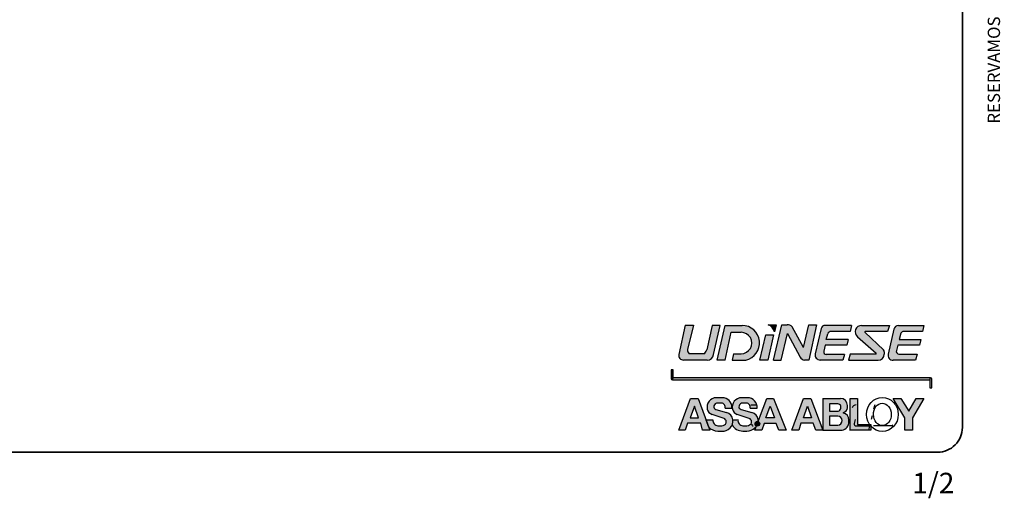
# Model space of a CAD drawing. Units: millimetres. Extents: x 10 to 205, y 4 to 287.
# Drawn here: x 85 to 205, y 4 to 63 of the extents above; entities that cross this region are included whole.
import ezdxf

# ---------------------------------------------------------------- set-up
doc = ezdxf.new("R2010")
doc.units = ezdxf.units.MM
doc.layers.add('DESENHO', color=179, linetype='Continuous', lineweight=25)
doc.layers.add('LAYOUT_', color=7, linetype='Continuous', lineweight=35)
doc.layers.add('LOGOTIPO', color=7, linetype='Continuous')
doc.styles.add('SLDTEXTSTYLE0', font='TXT', dxfattribs={"width": 0.7})

msp = doc.modelspace()

# ---------------------------------------------------------------- hatches: boundary and pattern name
at = {"layer": 'DESENHO'}
h = msp.add_hatch(color=256, dxfattribs=at)
edge = h.paths.add_edge_path(flags=0)
edge.add_line((166.2719923067999, 25.44851014947391), (165.5000224177528, 21.90571976581012))
edge.add_arc((166.0601728990536, 21.78366362980676), 0.5732942194352403, 167.7074622073168, 271.0168977182062)
edge.add_arc((167.3341206368298, -49.98772803277897), 71.20940288803499, 88.71480226891128, 91.01689771820742, ccw=False)
edge.add_arc((168.9491065948281, 21.99836217798978), 0.7948009022819319, 268.7148022688893, 351.0868508344587)
edge.add_line((169.7343097471174, 21.87521801895997), (170.5097132035869, 25.4337660245445))
edge.add_line((170.5097132035869, 25.4337660245445), (169.5598886115773, 25.4337660245445))
edge.add_line((169.5598886115773, 25.4337660245445), (168.8891472226404, 22.46634729608809))
edge.add_arc((168.1595963667793, 22.63125154423817), 0.7479557890313745, 298.97061906241424, 347.2631688923629, ccw=False)
edge.add_line((168.5218770231192, 21.97688880967318), (166.7649822455362, 21.97688880967318))
edge.add_arc((167.0350299815144, 22.37214836213296), 0.4787023015586591, 166.653692219262, 235.6584771867602, ccw=False)
edge.add_line((166.5692561732932, 22.48265018606598), (167.2728872699789, 25.44851014947391))
edge.add_line((167.2728872699789, 25.44851014947391), (166.2719923067999, 25.44851014947391))
h = msp.add_hatch(color=256, dxfattribs=at)
edge = h.paths.add_edge_path(flags=0)
edge.add_arc((173.0684250131818, 23.29000118422208), 1.305025806819293, -90.0000000000395, 89.9999999999992, ccw=False)
edge.add_line((173.0684250131809, 21.98497537740273), (172.1642530947954, 21.98497537740273))
edge.add_line((172.1642530947954, 21.98497537740273), (171.9777407844268, 21.203761218053))
edge.add_line((171.9777407844268, 21.203761218053), (173.6389758047752, 21.203761218053))
edge.add_arc((173.1653614073343, 23.29230760379885), 2.141573394230017, 282.7767362723676, 449.4062933728175)
edge.add_line((173.1875522837649, 25.43376602456703), (171.1202979706501, 25.43376602456703))
edge.add_line((171.1202979706501, 25.43376602456703), (170.1742234505242, 21.203761218053))
edge.add_line((170.1742234505242, 21.203761218053), (171.1202979706235, 21.203761218053))
edge.add_line((171.1202979706235, 21.203761218053), (171.8787817751477, 24.59502699104132))
edge.add_line((171.8787817751477, 24.59502699104132), (173.0684250131818, 24.59502699104132))
h = msp.add_hatch(color=256, dxfattribs=at)
edge = h.paths.add_edge_path(flags=0)
edge.add_line((177.3246711396164, 25.518184935714), (176.3771777340342, 25.518184935714))
edge.add_arc((175.8892416399825, 24.34349082683195), 1.272001525675369, 14.574847779197285, 67.44332602392842, ccw=False)
edge.add_line((177.1203098168437, 24.66358304048266), (177.3246711396164, 25.518184935714))
h = msp.add_hatch(color=256, dxfattribs=at)
edge = h.paths.add_edge_path(flags=0)
edge.add_arc((180.8759081558602, 21.89820197604752), 0.6982300656115565, 207.1936721057637, 264.0280674355271)
edge.add_line((180.8032634164771, 21.203761218053), (181.3019931561835, 21.203761218053))
edge.add_line((181.3019931561835, 21.203761218053), (182.2372939680137, 25.518184935714))
edge.add_line((182.2372939680137, 25.518184935714), (181.3019931561835, 25.518184935714))
edge.add_line((181.3019931561835, 25.518184935714), (180.657115207227, 22.73933901021108))
edge.add_line((180.657115207227, 22.73933901021108), (179.294068543233, 25.25101464946621))
edge.add_arc((178.7284336358539, 24.77612243620252), 0.7385563368248844, 40.01593694048333, 94.19377315961732)
edge.add_line((178.6744231514979, 25.51270123731197), (178.0173583130216, 25.51270123731197))
edge.add_line((178.0173583130216, 25.51270123731197), (176.9967893531393, 21.203761218053))
edge.add_line((176.9967893531393, 21.203761218053), (177.9338807914242, 21.203761218053))
edge.add_line((177.9338807914242, 21.203761218053), (178.7009632101522, 24.44245675167776))
edge.add_line((178.7009632101522, 24.44245675167776), (180.2548556581654, 21.57911104914611))
h = msp.add_hatch(color=256, dxfattribs=at)
edge = h.paths.add_edge_path(flags=0)
edge.add_line((183.4266616539111, 23.70430219666387), (183.6241906570653, 24.41143193046147))
edge.add_arc((184.0169274114629, 24.30172518799233), 0.4077716611022109, 89.9999999999992, 164.3928719363685, ccw=False)
edge.add_line((184.0169274114629, 24.70949684909462), (186.3342281596952, 24.70949684909462))
edge.add_line((186.3342281596952, 24.70949684909462), (186.4917199656176, 25.43540528437848))
edge.add_line((186.4917199656176, 25.43540528437848), (183.3012600750537, 25.43540528437848))
edge.add_arc((183.3012600750537, 24.93613796349758), 0.4992673208808899, 90, 166.8022057871365)
edge.add_line((182.8151795557971, 25.05012737747458), (182.0956109109968, 21.98169945682858))
edge.add_arc((182.7124622416863, 21.83704333729574), 0.6335857930000013, 166.8022057871468, 268.2259906923874)
edge.add_line((182.6928481003933, 21.203761218053), (185.4316939995382, 21.203761218053))
edge.add_line((185.4316939995382, 21.203761218053), (185.638121829344, 21.90571976581002))
edge.add_line((185.638121829344, 21.90571976581002), (183.4354848477196, 21.90571976581001))
edge.add_arc((183.4354848477196, 22.21736647237115), 0.3116467065608197, 167.7589222497441, 270, ccw=False)
edge.add_line((183.1309236984575, 22.28344351884114), (183.2961914296325, 23.04519261072179))
edge.add_line((183.2961914296325, 23.04519261072179), (185.9217621187757, 23.04519261072179))
edge.add_line((185.9217621187757, 23.04519261072179), (186.1058772157058, 23.70430219666385))
edge.add_line((186.1058772157058, 23.70430219666385), (183.4266616539111, 23.70430219666387))
h = msp.add_hatch(color=256, dxfattribs=at)
edge = h.paths.add_edge_path(flags=0)
edge.add_line((187.2093446852849, 24.06125580098827), (189.4842027716069, 22.0441418610999))
edge.add_arc((189.4375679349354, 21.99154808679315), 0.07029162885581942, -48.43663419314771, 48.436634193117186, ccw=False)
edge.add_line((189.4842027716068, 21.93895431248637), (186.3465279144055, 21.93895431248639))
edge.add_line((186.3465279144055, 21.93895431248639), (186.1265911727657, 21.18968129243881))
edge.add_line((186.1265911727657, 21.18968129243881), (189.7321172038589, 21.18968129243881))
edge.add_arc((189.7321172038589, 21.94981641678084), 0.7601351243420318, 270.0000000000008, 360.0000000000008)
edge.add_line((190.4922523282009, 21.94981641678084), (190.4922523282009, 22.20359557290174))
edge.add_arc((190.1252663489972, 22.20359557290163), 0.3669859792037138, 1.719471817892185e-11, 46.81757321183044)
edge.add_line((190.3764034756064, 22.47119387740034), (188.1441150444547, 24.5661641852781))
edge.add_arc((188.2008390356793, 24.62660623970902), 0.08289060938547352, 89.9999999999992, 226.8175732118992, ccw=False)
edge.add_line((188.2008390356793, 24.70949684909462), (190.8702324204281, 24.70949684909462))
edge.add_line((190.8702324204281, 24.70949684909462), (191.1038043415934, 25.4354052843785))
edge.add_line((191.1038043415934, 25.4354052843785), (187.7308324704119, 25.43540528437848))
edge.add_arc((187.7308324704119, 24.64937860429394), 0.7860266800845418, 90, 228.4366341933597)
h = msp.add_hatch(color=256, dxfattribs=at)
edge = h.paths.add_edge_path(flags=0)
edge.add_arc((192.839518723436, 24.34858890435786), 0.3609079447365545, 89.9999999999992, 156.2536916164958, ccw=False)
edge.add_line((192.839518723436, 24.70949684909462), (195.1523311190311, 24.70949684909462))
edge.add_line((195.1523311190311, 24.70949684909462), (195.3030264332086, 25.43540528437848))
edge.add_line((195.3030264332086, 25.43540528437848), (192.2295261232359, 25.43540528437848))
edge.add_arc((192.2295261232359, 24.82508645337433), 0.6103188310040094, 90, 167.3223162817401)
edge.add_line((191.6340868052671, 24.95903082277739), (190.9577523618725, 21.95243844798133))
edge.add_arc((191.567987558539, 21.8151657383393), 0.6254844459003837, 167.3223162817523, 270.0000000000008)
edge.add_line((191.567987558539, 21.18968129243881), (194.2887052632134, 21.18968129243881))
edge.add_line((194.2887052632134, 21.18968129243881), (194.4950073133192, 21.94981641678084))
edge.add_line((194.4950073133192, 21.94981641678084), (192.2762991588254, 21.94981641678084))
edge.add_arc((192.2762991588254, 22.28185506002577), 0.3320386432447198, 164.7055715029309, 270, ccw=False)
edge.add_line((191.956020303905, 22.36943996568051), (192.1411313584383, 23.04635062894843))
edge.add_line((192.1411313584383, 23.04635062894843), (194.7676184268392, 23.04635062894844))
edge.add_line((194.7676184268392, 23.04635062894844), (194.9478615181733, 23.70546021487674))
edge.add_line((194.9478615181733, 23.70546021487674), (192.2935498174425, 23.70546021487673))
edge.add_line((192.2935498174425, 23.70546021487673), (192.5091661740845, 24.49392209984613))
for points in [[(175.338497399967, 21.203761218053), (176.3171615034782, 21.203761218053), (176.9967893531393, 24.2951784177593), (176.0724954776008, 24.29517841775929)], [(164.8039086893425, 19.04847281607901), (164.719102013144, 18.79453981528954), (196.0139073296947, 18.79453981528955), (196.0989951983563, 19.0498644098488), (164.8039086893425, 19.04986440984879)], [(194.3764965259245, 16.54197763011278), (193.4559785567753, 14.98661122411193), (192.5091895126645, 16.54197763011278), (191.567987558539, 16.54197763011278), (192.9887530626573, 14.19876986350521), (192.9887530626573, 12.67157072663149), (193.9162375413499, 12.67157072663149), (193.9162375413499, 14.19876986350521), (195.3030264332086, 16.54197763011278)]]:
    msp.add_hatch(color=256, dxfattribs=at).paths.add_polyline_path(points, flags=0)
h = msp.add_hatch(color=256, dxfattribs=at)
edge = h.paths.add_edge_path(flags=0)
edge.add_line((164.550959706165, 20.03435531297892), (164.550959706165, 18.96422373319872))
edge.add_arc((164.720650691196, 18.96422373319872), 0.1696909850309156, 180, 269.4770850789442)
edge.add_line((164.719102013144, 18.79453981528954), (164.8039086893425, 19.04847281607901))
edge.add_line((164.8039086893425, 19.04847281607901), (164.8039086893425, 19.04986440984879))
edge.add_line((164.8039086893425, 19.04986440984879), (164.8039086893425, 20.03435531297892))
edge.add_line((164.8039086893425, 20.03435531297892), (164.550959706165, 20.03435531297892))
h = msp.add_hatch(color=256, dxfattribs=at)
h.paths.add_polyline_path([(168.3759472712172, 12.67157072663149), (169.2580455481414, 12.67157072663149), (169.1131389287622, 13.06921030479413), (168.7912815855195, 13.95242198100098), (167.8471383640536, 16.54325402108591), (166.928495457201, 16.54325402108591), (165.5000224177528, 12.6715707266315), (166.2719923067999, 12.67157072663149), (166.5692561732932, 13.53920837606525), (168.1595963667793, 13.53920837606525)], flags=0)
h.paths.add_polyline_path([(166.8617984659311, 14.17456005438977), (167.3865801534822, 15.60234446556585), (167.8782675003774, 14.17456005438976)], flags=0)
h = msp.add_hatch(color=256, dxfattribs=at)
edge = h.paths.add_edge_path(flags=0)
edge.add_arc((170.2860126755583, 13.86282050446096), 0.6484024177036284, 172.0569889840598, 266.08536979765347, ccw=False)
edge.add_line((169.6438310262676, 13.95242198100099), (168.7912815855195, 13.95242198100098))
edge.add_line((168.7912815855195, 13.95242198100098), (169.1131389287622, 13.06921030479413))
edge.add_arc((170.2484260874178, 14.10498301049844), 1.536783013470256, 222.3755813376623, 269.088145475632)
edge.add_line((170.2239694275854, 12.56839461334035), (170.7295367494304, 12.56839461334035))
edge.add_arc((170.8281502148932, 13.82937594366684), 1.264831423946627, 265.5283564423802, 335.2155205564163)
edge.add_arc((170.8281502148932, 13.82937594366684), 1.264831423946627, 335.2155205564163, 365.5801129463613)
edge.add_arc((171.0262590996119, 13.81144086924734), 1.070049117599742, 7.567763998835667, 7.570845461985082)
edge.add_arc((171.0262590996119, 13.81144086924734), 1.070049117599742, 7.570845461985082, 74.79511182071398)
edge.add_line((171.3069024952097, 14.84403197834294), (170.0123664844515, 15.19586822657537))
edge.add_arc((170.1052444267579, 15.53760061351638), 0.3541289827893871, 164.0198653914682, 254.7951118207375, ccw=False)
edge.add_arc((170.2239694275854, 15.50360131146077), 0.4776262635763435, 89.9999999999992, 164.0198653914795, ccw=False)
edge.add_line((170.2239694275854, 15.98122757503728), (170.7001842115444, 15.98122757503728))
edge.add_arc((170.6103367595775, 15.47344121289473), 0.5156738835765453, -11.131721441072784, 79.96596846399268, ccw=False)
edge.add_line((171.1163087160595, 15.37388251936788), (171.9605921778511, 15.37388251936788))
edge.add_line((171.9605921778511, 15.37388251936788), (171.9605921778511, 15.46297482154312))
edge.add_arc((170.7987083024878, 15.46297482154312), 1.161883875363257, 0, 90)
edge.add_line((170.7987083024878, 16.62485869690632), (170.0665533085069, 16.62485869690632))
edge.add_arc((170.0665533085069, 15.48840188984601), 1.1364568070604, 90, 192.7888499479132)
edge.add_arc((169.8125457957858, 15.43074477921335), 0.8759876938716616, 192.7888499479107, 251.8134818904938)
edge.add_line((169.5391400693351, 14.59851659622613), (170.887780553144, 14.15545778286963))
edge.add_arc((170.6621223532468, 13.46856977904198), 0.7230053616559301, 32.62163917601089, 71.8134818905034, ccw=False)
edge.add_line((171.2710727925209, 13.85833395837498), (171.2710727925209, 13.57806235249625))
edge.add_arc((170.7295367494304, 13.80190659747037), 0.5859757093721164, 270, 337.5422163569285, ccw=False)
edge.add_line((170.7295367494304, 13.21593088809824), (170.2417462150496, 13.21593088809824))
h = msp.add_hatch(color=256, dxfattribs=at)
edge = h.paths.add_edge_path(flags=0)
edge.add_line((172.6993864887963, 13.95242198100099), (172.0869802883343, 13.95242198100099))
edge.add_arc((171.0262590996119, 13.81144086924734), 1.070049117599742, 7.567763998834778, 7.570845461984277, ccw=False)
edge.add_arc((170.8281502148932, 13.82937594366684), 1.264831423946627, -24.784479443585383, 5.580112946359691, ccw=False)
edge.add_arc((173.2849281136133, 14.10516812810003), 1.536783013470412, 211.633478359136, 269.7985515603569)
edge.add_line((173.2795248901136, 12.56839461334035), (173.7850922119586, 12.56839461334035))
edge.add_arc((173.8118403886451, 13.89986417256305), 1.331738207040926, 268.8491276386978, 326.2440801459377)
edge.add_line((174.9190637889402, 13.15987566323901), (174.937069566228, 13.20737624124536))
edge.add_arc((175.0510540330679, 13.46432435159125), 0.2810956956111486, 73.02826643066578, 246.07750030994362, ccw=False)
edge.add_arc((173.8118403886451, 13.89986417256305), 1.331738207040926, 352.8097526413648, 362.2593417500278)
edge.add_arc((174.0818145621406, 13.81144086924734), 1.070049117599464, 7.567763998838038, 74.79511182073759)
edge.add_line((174.3624579577379, 14.84403197834295), (173.0679219469798, 15.19586822657538))
edge.add_arc((173.1607998892866, 15.53760061351638), 0.3541289827896589, 164.0198653914883, 254.79511182067512, ccw=False)
edge.add_arc((173.2795248901136, 15.50360131146077), 0.4776262635763435, 89.9999999999992, 164.0198653914803, ccw=False)
edge.add_line((173.2795248901136, 15.98122757503728), (173.755739674073, 15.98122757503728))
edge.add_arc((173.6658922221057, 15.47344121289473), 0.515673883576584, -11.131721441072784, 79.96596846394613, ccw=False)
edge.add_line((174.1718641785877, 15.37388251936788), (175.0161476403793, 15.37388251936788))
edge.add_arc((173.8542637650165, 15.4598023237572), 1.165056373148939, 355.770749361558, 450.0000000000008)
edge.add_line((173.8542637650165, 16.62485869690632), (173.1221087710351, 16.62485869690632))
edge.add_arc((173.1221087710351, 15.48840188984601), 1.136456807060184, 90, 192.7888499479176)
edge.add_arc((172.868101258314, 15.43074477921335), 0.875987693871445, 192.7888499479167, 251.8134818904957)
edge.add_line((172.5946955318634, 14.59851659622612), (173.9433360156726, 14.15545778286963))
edge.add_arc((173.717677815775, 13.46856977904198), 0.7230053616561865, 32.62163917599139, 71.8134818904714, ccw=False)
edge.add_line((174.3266282550495, 13.85833395837498), (174.3266282550495, 13.57806235249625))
edge.add_arc((173.7850922119586, 13.80190659747037), 0.5859757093723216, 270, 337.5422163569455, ccw=False)
edge.add_line((173.7850922119586, 13.21593088809824), (173.2973016775779, 13.21593088809824))
edge.add_arc((173.3415681380866, 13.86282050446096), 0.6484024177034085, 172.0569889840546, 266.08536979765597, ccw=False)
h = msp.add_hatch(color=256, dxfattribs=at)
edge = h.paths.add_edge_path(flags=0)
edge.add_arc((175.0510540330679, 13.46432435159125), 0.2810956956111486, -111.75781338780081, 72.4026323804602, ccw=False)
edge.add_arc((173.8118403886451, 13.89986417256305), 1.331738207040926, 326.2440801459369, 328.46070040150084, ccw=False)
edge.add_line((174.9190637889402, 13.15987566323901), (174.7339647794939, 12.67157072663149))
edge.add_line((174.7339647794939, 12.67157072663149), (175.5747747301113, 12.67157072663149))
edge.add_line((175.5747747301113, 12.67157072663149), (175.8892416399825, 13.50115779438166))
edge.add_line((175.8892416399825, 13.50115779438166), (177.3246711396164, 13.50115779438165))
edge.add_line((177.3246711396164, 13.50115779438165), (177.6563254214079, 12.67157072663149))
edge.add_line((177.6563254214079, 12.67157072663149), (178.5446200658663, 12.67157072663149))
edge.add_line((178.5446200658663, 12.67157072663149), (176.9967893531393, 16.54325402108591))
edge.add_line((176.9967893531393, 16.54325402108591), (176.2015820181642, 16.54325402108591))
edge.add_line((176.2015820181642, 16.54325402108591), (175.1360365976953, 13.73226605010133))
h.paths.add_polyline_path([(176.6262406580834, 15.60234446556585), (177.1203098168437, 14.17456005438977), (176.0724954776008, 14.17456005438977)], flags=0)
h = msp.add_hatch(color=256, dxfattribs=at)
h.paths.add_polyline_path([(179.2288116172136, 12.67157072663148), (180.0740441388316, 12.6715707266315), (180.3471078647086, 13.52713872254815), (181.8563708855514, 13.52713872254817), (182.1781729678423, 12.67157072663149), (183.0170826779596, 12.67157072663149), (181.560838694931, 16.54325402108591), (180.657115207227, 16.54325402108591)], flags=0)
h.paths.add_polyline_path([(181.1409884525537, 15.60234446556585), (181.6248616978804, 14.17456005438976), (180.657115207227, 14.17456005438978)], flags=0)
h = msp.add_hatch(color=256, dxfattribs=at)
edge = h.paths.add_edge_path(flags=0)
edge.add_line((183.0170826779596, 12.67157072663149), (185.1904232790736, 12.67157072663149))
edge.add_arc((185.1904232790736, 13.68569072376413), 1.014119997132617, 270.0000000000008, 351.005223561596)
edge.add_line((186.1920722352926, 13.52713872254817), (186.1920722352926, 13.95242198100099))
edge.add_arc((185.3654793970749, 13.95242198100099), 0.8265928382174673, 0, 79.93505949432449)
edge.add_line((185.509938292892, 14.76629380605176), (185.509938292892, 14.80997344700074))
edge.add_arc((185.322142833055, 15.48312155189845), 0.6988529930269587, 285.5880866537502, 352.3471735812969)
edge.add_line((186.0147712677374, 15.39005513834312), (186.0147712677374, 15.67677860801697))
edge.add_arc((185.1495722456416, 15.67677860801697), 0.8651990220958083, 0, 90)
edge.add_line((185.1495722456416, 16.54197763011278), (183.0170826779596, 16.54197763011278))
edge.add_line((183.0170826779596, 16.54197763011278), (183.0170826779596, 12.67157072663149))
edge = h.paths.add_edge_path(flags=0)
edge.add_arc((184.8191175237228, 13.85092762921502), 0.5517768147976221, -90.0000000000008, 89.9999999999992, ccw=False)
edge.add_line((184.8191175237228, 13.29915081441745), (183.8190205885919, 13.29915081441745))
edge.add_line((183.8190205885919, 13.29915081441745), (183.8190205885919, 14.4027044440127))
edge.add_line((183.8190205885919, 14.4027044440127), (184.8191175237228, 14.4027044440127))
edge = h.paths.add_edge_path(flags=0)
edge.add_arc((184.7647119134894, 15.44498484228218), 0.458373618170271, -90.0000000000008, 96.31672358391631, ccw=False)
edge.add_line((184.7647119134894, 14.98661122411193), (183.8190205885919, 14.98661122411193))
edge.add_line((183.8190205885919, 14.98661122411193), (183.8190205885919, 15.90057562090263))
edge.add_line((183.8190205885919, 15.90057562090263), (184.7142796195645, 15.90057562090263))
h = msp.add_hatch(color=256, dxfattribs=at)
edge = h.paths.add_edge_path(flags=0)
edge.add_ellipse((190.2582777580589, 14.59497658415897), major_axis=(0, -2.074329288377141), ratio=0.9311589483714064, start_angle=305.7610171183513, end_angle=313.2535286632162, ccw=False)
edge.add_line((188.6909150602588, 13.38272670707518), (187.209344685285, 13.38272670707518))
edge.add_line((187.209344685285, 13.38272670707518), (187.209344685285, 16.54197763011278))
edge.add_line((187.209344685285, 16.54197763011278), (186.3465279144054, 16.54197763011278))
edge.add_line((186.3465279144054, 16.54197763011278), (186.3465279144054, 12.67157072663149))
edge.add_line((186.3465279144054, 12.67157072663149), (188.8514886853861, 12.67157072663149))
edge.add_line((188.8514886853861, 12.67157072663149), (188.8514886853861, 13.17358839179531))
h = msp.add_hatch(color=256, dxfattribs=at)
edge = h.paths.add_edge_path(flags=0)
edge.add_arc((173.8118403886451, 13.89986417256305), 1.331738207040926, 352.2360525444682, 352.8097526413648)
edge.add_arc((175.0510540330679, 13.46432435159125), 0.2810956956111486, 73.02826643066663, 246.0775003099443)
edge.add_line((174.937069566228, 13.20737624124536), (175.1313706066747, 13.71995681918568))
h = msp.add_hatch(color=256, dxfattribs=at)
edge = h.paths.add_edge_path(flags=0)
edge.add_line((175.1313706066747, 13.71995681918568), (174.937069566228, 13.20737624124536))
edge.add_arc((175.0510540330679, 13.46432435159125), 0.2810956956111486, 246.0775003099443, 248.2421866122009)
edge.add_arc((173.8118403886451, 13.89986417256305), 1.331738207040926, 328.4607004015017, 352.2360525444682)
h = msp.add_hatch(color=256, dxfattribs=at)
edge = h.paths.add_edge_path(flags=0)
edge.add_arc((173.8118403886451, 13.89986417256305), 1.331738207040926, 328.46070040150084, 352.2360525444674, ccw=False)
edge.add_arc((175.0510540330679, 13.46432435159125), 0.2810956956111486, 248.2421866122009, 432.4026323804619)
edge.add_line((175.1360365976953, 13.73226605010133), (175.1313706066747, 13.71995681918568))
h = msp.add_hatch(color=256, dxfattribs=at)
edge = h.paths.add_edge_path(flags=0)
edge.add_line((188.8514886853861, 13.38272670707518), (188.6909150602588, 13.38272670707518))
edge.add_ellipse((190.2582777580589, 14.59497658415897), major_axis=(0, -2.074329288377141), ratio=0.9311589483714064, start_angle=305.7610171183521, end_angle=313.253528663217)
edge.add_line((188.8514886853861, 13.17358839179531), (188.8514886853861, 13.38272670707518))

# ---------------------------------------------------------------- linework, layer by layer
at = {"layer": 'DESENHO', "color": 7}
for p, q in [((166.2719923067999, 25.44851014947391), (165.5000224177528, 21.90571976581012)), ((166.2719923067999, 25.44851014947391), (167.2728872699789, 25.44851014947391)), ((167.2728872699789, 25.44851014947391), (166.5692561732932, 22.48265018606598)), ((169.5598886115773, 25.4337660245445), (168.8891472226404, 22.46634729608809)), ((170.5097132035869, 25.4337660245445), (169.5598886115773, 25.4337660245445)), ((169.7343097471174, 21.87521801895997), (170.5097132035869, 25.4337660245445)), ((170.1742234505242, 21.203761218053), (171.1202979706501, 25.43376602456703)), ((171.1202979706501, 25.43376602456703), (173.1875522837649, 25.43376602456703)), ((176.3771777340342, 25.518184935714), (177.3246711396164, 25.518184935714)), ((176.9967893531393, 21.203761218053), (178.0173583130216, 25.51270123731197)), ((177.3246711396164, 25.518184935714), (177.1203098168437, 24.66358304048266)), ((178.0173583130216, 25.51270123731197), (178.6744231514979, 25.51270123731197)), ((180.657115207227, 22.73933901021107), (179.294068543233, 25.25101464946621)), ((180.657115207227, 22.73933901021107), (181.3019931561835, 25.518184935714)), ((182.2372939680137, 25.518184935714), (181.3019931561835, 21.203761218053)), ((181.3019931561835, 25.518184935714), (182.2372939680137, 25.518184935714)), ((186.4917199656176, 25.43540528437848), (183.3012600750537, 25.43540528437848)), ((186.4917199656176, 25.43540528437848), (186.3342281596952, 24.70949684909462)), ((187.7308324704119, 25.43540528437848), (191.1038043415934, 25.43540528437848)), ((191.1038043415934, 25.43540528437848), (190.8702324204281, 24.70949684909462)), ((192.2295261232359, 25.43540528437848), (195.3030264332085, 25.43540528437848)), ((195.3030264332085, 25.43540528437848), (195.1523311190311, 24.70949684909462)), ((171.1202979706235, 21.203761218053), (171.8787817751477, 24.59502699104132)), ((171.8787817751477, 24.59502699104132), (173.0684250131818, 24.59502699104132)), ((175.338497399967, 21.203761218053), (176.0724954776008, 24.29517841775929)), ((176.0724954776008, 24.29517841775929), (176.9967893531393, 24.29517841775929)), ((176.9967893531393, 24.29517841775929), (176.3171615034782, 21.203761218053)), ((177.9338807914242, 21.203761218053), (178.7009632101522, 24.44245675167777)), ((178.7009632101522, 24.44245675167777), (180.2548556581654, 21.57911104914611)), ((182.8151795557971, 25.05012737747458), (182.0956109109968, 21.98169945682859)), ((183.4266616539111, 23.70430219666386), (183.6241906570653, 24.41143193046146)), ((186.3342281596952, 24.70949684909462), (184.0169274114629, 24.70949684909462)), ((187.209344685285, 24.06125580098827), (189.4842027716068, 22.04414186109992)), ((188.1441150444547, 24.56616418527812), (190.3764034756064, 22.47119387740037)), ((190.8702324204281, 24.70949684909462), (188.2008390356793, 24.70949684909462)), ((191.6340868052671, 24.95903082277739), (190.9577523618724, 21.95243844798133)), ((192.5091661740846, 24.49392209984613), (192.2935498174425, 23.70546021487673)), ((195.1523311190311, 24.70949684909462), (192.839518723436, 24.70949684909462)), ((183.2961914296325, 23.04519261072179), (183.1309236984575, 22.28344351884114)), ((185.9217621187757, 23.04519261072179), (183.2961914296325, 23.04519261072179)), ((186.1058772157058, 23.70430219666386), (183.4266616539111, 23.70430219666386)), ((186.1058772157058, 23.70430219666386), (185.9217621187757, 23.04519261072179)), ((192.1411313584383, 23.04635062894844), (191.956020303905, 22.36943996568052)), ((194.7676184268392, 23.04635062894844), (192.1411313584383, 23.04635062894844)), ((192.2935498174425, 23.70546021487673), (194.9478615181733, 23.70546021487673)), ((194.9478615181733, 23.70546021487673), (194.7676184268392, 23.04635062894844)), ((168.5218770231192, 21.97688880967318), (166.7649822455362, 21.97688880967318)), ((172.1642530947954, 21.98497537740273), (171.9777407844268, 21.203761218053)), ((172.1642530947954, 21.98497537740273), (173.0684250131809, 21.98497537740273)), ((185.6381218293439, 21.90571976581001), (183.4354848477196, 21.90571976581001)), ((185.6381218293439, 21.90571976581001), (185.4316939995382, 21.203761218053)), ((186.3465279144054, 21.93895431248637), (186.1265911727657, 21.18968129243881)), ((189.4842027716068, 21.93895431248637), (186.3465279144054, 21.93895431248637)), ((190.4922523282009, 22.20359557290174), (190.4922523282009, 21.94981641678084)), ((192.2762991588254, 21.94981641678084), (194.4950073133192, 21.94981641678084)), ((194.4950073133192, 21.94981641678084), (194.2887052632134, 21.18968129243881)), ((171.1202979706235, 21.203761218053), (170.1742234505242, 21.203761218053)), ((171.9777407844268, 21.203761218053), (173.6389758047752, 21.203761218053)), ((176.3171615034782, 21.203761218053), (175.338497399967, 21.203761218053)), ((176.9967893531393, 21.203761218053), (177.9338807914242, 21.203761218053)), ((181.3019931561835, 21.203761218053), (180.8032634164771, 21.203761218053)), ((185.4316939995382, 21.203761218053), (182.6928481003933, 21.203761218053)), ((186.1265911727657, 21.18968129243881), (189.7321172038589, 21.18968129243881)), ((194.2887052632134, 21.18968129243881), (191.567987558539, 21.18968129243881)), ((164.8039086893425, 20.03435531297892), (164.550959706165, 20.03435531297892)), ((164.550959706165, 20.03435531297892), (164.550959706165, 18.96422373319872)), ((164.8039086893425, 19.04847281607901), (164.8039086893425, 20.03435531297892)), ((164.719102013144, 18.79453981528955), (164.8039086893425, 19.04847281607901)), ((164.719102013144, 18.79453981528955), (196.0139073296947, 18.79453981528955)), ((196.0989951983562, 19.04986440984879), (164.8039086893425, 19.04986440984879)), ((196.0139073296947, 18.79453981528955), (196.0989951983562, 19.04986440984879)), ((196.0139073296947, 18.79453981528955), (196.0139073296947, 17.82574116251711)), ((196.2576132950092, 17.82574116251711), (196.2576132950092, 18.89300521751624)), ((196.0139073296947, 17.82574116251711), (196.2576132950092, 17.82574116251711)), ((165.5000224177528, 12.67157072663149), (166.928495457201, 16.54325402108591)), ((167.3865801534822, 15.60234446556585), (166.8617984659311, 14.17456005438977)), ((166.928495457201, 16.54325402108591), (167.8471383640536, 16.54325402108591)), ((167.8782675003774, 14.17456005438977), (167.3865801534822, 15.60234446556585)), ((167.8471383640536, 16.54325402108591), (169.2580455481414, 12.67157072663149)), ((170.7987083024878, 16.62485869690632), (170.0665533085069, 16.62485869690632)), ((170.7001842115444, 15.98122757503728), (170.2239694275854, 15.98122757503728)), ((173.8542637650165, 16.62485869690632), (173.1221087710351, 16.62485869690632)), ((173.755739674073, 15.98122757503728), (173.2795248901136, 15.98122757503728)), ((174.7339647794939, 12.67157072663149), (176.2015820181642, 16.54325402108591)), ((176.0724954776008, 14.17456005438977), (176.6262406580834, 15.60234446556585)), ((176.2015820181642, 16.54325402108591), (176.9967893531393, 16.54325402108591)), ((176.6262406580834, 15.60234446556585), (177.1203098168437, 14.17456005438977)), ((176.9967893531393, 16.54325402108591), (178.5446200658663, 12.67157072663149)), ((179.2288116172136, 12.67157072663149), (180.657115207227, 16.54325402108591)), ((180.657115207227, 16.54325402108591), (181.560838694931, 16.54325402108591)), ((180.657115207227, 14.17456005438977), (181.1409884525537, 15.60234446556585)), ((181.1409884525537, 15.60234446556585), (181.6248616978804, 14.17456005438977)), ((181.560838694931, 16.54325402108591), (183.0170826779596, 12.67157072663149)), ((183.0170826779596, 16.54197763011278), (185.1495722456416, 16.54197763011278)), ((183.0170826779596, 16.54197763011278), (183.0170826779596, 12.67157072663149)), ((184.7142796195645, 15.90057562090263), (183.8190205885919, 15.90057562090263)), ((183.8190205885919, 15.90057562090263), (183.8190205885919, 14.98661122411193)), ((186.0147712677374, 15.39005513834312), (186.0147712677374, 15.67677860801697)), ((186.3465279144054, 16.54197763011278), (187.209344685285, 16.54197763011278)), ((186.3465279144054, 12.62719847047777), (186.3465279144054, 16.54197763011278)), ((187.209344685285, 16.54197763011278), (187.209344685285, 13.38272670707518)), ((191.567987558539, 16.54197763011278), (192.5091895126645, 16.54197763011278)), ((192.9887530626573, 14.19876986350521), (191.567987558539, 16.54197763011278)), ((192.5091895126645, 16.54197763011278), (193.4559785567753, 14.98661122411193)), ((193.4559785567753, 14.98661122411193), (194.3764965259245, 16.54197763011278)), ((195.3030264332085, 16.54197763011278), (193.9162375413499, 14.19876986350521)), ((194.3764965259245, 16.54197763011278), (195.3030264332085, 16.54197763011278)), ((170.8877805531439, 14.15545778286963), (169.5391400693352, 14.59851659622612)), ((170.0123664844515, 15.19586822657536), (171.3069024952097, 14.84403197834293)), ((171.1163087160595, 15.37388251936788), (171.9605921778511, 15.37388251936788)), ((171.9605921778511, 15.37388251936788), (171.9605921778511, 15.46297482154312)), ((173.9433360156726, 14.15545778286963), (172.5946955318634, 14.59851659622612)), ((173.0679219469798, 15.19586822657536), (174.3624579577379, 14.84403197834293)), ((174.1718641785877, 15.37388251936788), (175.0161476403793, 15.37388251936788)), ((183.8190205885919, 14.98661122411193), (184.7647119134894, 14.98661122411193)), ((184.8191175237228, 14.4027044440127), (183.8190205885919, 14.4027044440127)), ((183.8190205885919, 14.4027044440127), (183.8190205885919, 13.29915081441745)), ((185.509938292892, 14.76629380605176), (185.509938292892, 14.80997344700074)), ((166.5692561732932, 13.53920837606525), (166.2719923067999, 12.67157072663149)), ((168.1595963667793, 13.53920837606525), (166.5692561732932, 13.53920837606525)), ((166.8617984659311, 14.17456005438977), (167.8782675003774, 14.17456005438977)), ((168.3759472712172, 12.67157072663149), (168.1595963667793, 13.53920837606525)), ((168.7912815855195, 13.95242198100099), (169.1131389287621, 13.06921030479413)), ((168.7912815855195, 13.95242198100099), (169.6438310262676, 13.95242198100099)), ((170.2417462150496, 13.21593088809824), (170.7295367494304, 13.21593088809824)), ((171.2710727925209, 13.57806235249625), (171.2710727925209, 13.85833395837498)), ((172.0869802883343, 13.95242198100099), (172.6993864887963, 13.95242198100099)), ((173.2973016775779, 13.21593088809824), (173.7850922119586, 13.21593088809824)), ((174.3266282550495, 13.57806235249625), (174.3266282550495, 13.85833395837498)), ((175.8892416399825, 13.50115779438165), (175.5747747301113, 12.67157072663149)), ((177.3246711396164, 13.50115779438165), (175.8892416399825, 13.50115779438165)), ((177.1203098168437, 14.17456005438977), (176.0724954776008, 14.17456005438977)), ((177.6563254214079, 12.67157072663149), (177.3246711396164, 13.50115779438165)), ((180.3471078647086, 13.52713872254817), (180.0740441388316, 12.67157072663149)), ((181.8563708855514, 13.52713872254817), (180.3471078647086, 13.52713872254817)), ((181.6248616978804, 14.17456005438977), (180.657115207227, 14.17456005438977)), ((182.1781729678422, 12.67157072663149), (181.8563708855514, 13.52713872254817)), ((183.8190205885919, 13.29915081441745), (184.8191175237228, 13.29915081441745)), ((186.1920722352926, 13.52713872254817), (186.1920722352926, 13.95242198100099)), ((187.209344685285, 13.38272670707518), (188.8514886853861, 13.38272670707518)), ((188.8514886853861, 13.38272670707518), (188.8514886853861, 12.67157072663149)), ((192.9887530626573, 12.67157072663149), (192.9887530626573, 14.19876986350521)), ((193.9162375413499, 14.19876986350521), (193.9162375413499, 12.67157072663149)), ((166.2719923067999, 12.67157072663149), (165.5000224177528, 12.67157072663149)), ((169.2580455481414, 12.67157072663149), (168.3759472712172, 12.67157072663149)), ((170.2239694275854, 12.56839461334035), (170.7295367494304, 12.56839461334035)), ((173.2795248901136, 12.56839461334035), (173.7850922119586, 12.56839461334035)), ((175.5747747301113, 12.67157072663149), (174.7339647794939, 12.67157072663149)), ((178.5446200658663, 12.67157072663149), (177.6563254214079, 12.67157072663149)), ((180.0740441388316, 12.67157072663149), (179.2288116172136, 12.67157072663149)), ((183.0170826779596, 12.67157072663149), (182.1781729678422, 12.67157072663149)), ((183.0170826779596, 12.67157072663149), (185.1904232790736, 12.67157072663149)), ((188.8514886853861, 12.67157072663149), (186.3461349456383, 12.67157072663149)), ((193.9162375413499, 12.67157072663149), (192.9887530626573, 12.67157072663149))]:
    msp.add_line(p, q, dxfattribs=at)
msp.add_circle((175.0510540330679, 13.46432435159125), 0.281095695611166, dxfattribs=at)
for centre, radius, start, end in [((173.1653614073343, 23.29230760379885), 2.141573394230028, 282.7767362723696, 89.40629337281656), ((175.8892416399825, 24.34349082683195), 1.272001525675435, 14.57484777919817, 67.44332602392922), ((178.7284336358539, 24.77612243620252), 0.738556336824891, 40.01593694048333, 94.19377315961732), ((183.3012600750537, 24.93613796349758), 0.4992673208809002, 90, 166.8022057871365), ((187.7308324704119, 24.64937860429394), 0.7860266800845395, 90, 228.4366341933608), ((192.2295261232359, 24.82508645337433), 0.6103188310041503, 90, 167.3223162817413), ((173.0684250131818, 23.29000118422208), 1.305025806819351, 269.9999999999621, 90), ((184.0169274114629, 24.30172518799233), 0.4077716611022879, 90, 164.3928719363703), ((188.2008390356793, 24.62660623970902), 0.08289060938560056, 90, 226.8175732118899), ((192.839518723436, 24.34858890435786), 0.3609079447367556, 90, 156.2536916164948), ((166.0601728990536, 21.78366362980676), 0.5732942194354094, 167.7074622073168, 271.0168977182066), ((167.0350299815144, 22.37214836213296), 0.4787023015588013, 166.653692219262, 235.658477186761), ((168.1595963667793, 22.63125154423817), 0.7479557890314488, 298.970619062415, 347.2631688923637), ((168.9491065948281, 21.99836217798978), 0.7948009022819589, 268.7148022688893, 351.0868508344583), ((180.8759081558602, 21.89820197604752), 0.698230065611642, 207.1936721057637, 264.0280674355271), ((182.7124622416863, 21.83704333729574), 0.6335857930001713, 166.8022057871462, 268.2259906923874), ((183.4354848477196, 22.21736647237115), 0.3116467065611417, 167.7589222497449, 270.0000000000008), ((189.4375679349354, 21.99154808679315), 0.07029162885581942, 311.5633658068539, 48.43663419314689), ((189.7321172038589, 21.94981641678084), 0.7601351243420424, 270.0000000000008, 0), ((190.1252663489972, 22.20359557290163), 0.3669859792037308, 1.719471817892185e-11, 46.81757321183709), ((191.567987558539, 21.8151657383393), 0.62548444590049, 167.3223162817534, 270.0000000000008), ((192.2762991588254, 22.28185506002577), 0.3320386432449354, 164.7055715029306, 270.0000000000008), ((167.3341206368298, -49.98772803277897), 71.20940288803517, 88.71480226891212, 91.01689771820823), ((164.720650691196, 18.96422373319872), 0.1696909850310533, 180, 269.4770850789345), ((196.0989951983562, 18.89124631319571), 0.1586180966530755, 0, 90), ((170.0665533085069, 15.48840188984601), 1.136456807060465, 90, 192.7888499479128), ((170.1052444267579, 15.53760061351638), 0.3541289827894347, 164.0198653914705, 254.7951118207386), ((170.2239694275854, 15.50360131146077), 0.4776262635765018, 90, 164.0198653914814), ((170.6103367595775, 15.47344121289473), 0.5156738835765663, 348.8682785589288, 79.96596846399355), ((170.7987083024878, 15.46297482154312), 1.161883875363316, 0, 90), ((173.1221087710351, 15.48840188984601), 1.136456807060314, 90, 192.7888499479176), ((173.1607998892866, 15.53760061351638), 0.3541289827897731, 164.0198653914895, 254.7951118206764), ((173.2795248901136, 15.50360131146077), 0.4776262635765018, 90, 164.0198653914814), ((173.6658922221057, 15.47344121289473), 0.5156738835766017, 348.8682785589288, 79.96596846394692), ((173.8542637650165, 15.4598023237572), 1.165056373149119, 355.770749361558, 90), ((184.7647119134894, 15.44498484228218), 0.4583736181702937, 270.0000000000008, 96.31672358391707), ((185.1495722456416, 15.67677860801697), 0.8651990220958226, 0, 90), ((169.8125457957858, 15.43074477921335), 0.8759876938718696, 192.7888499479101, 251.8134818904957), ((171.0262590996119, 13.81144086924734), 1.070049117599793, 7.567763998835138, 74.79511182071388), ((172.868101258314, 15.43074477921335), 0.8759876938714456, 192.7888499479167, 251.8134818904957), ((174.0818145621406, 13.81144086924734), 1.070049117599587, 7.567763998838343, 74.79511182073738), ((184.8191175237228, 13.85092762921502), 0.5517768147976767, 270.0000000000008, 90), ((185.322142833055, 15.48312155189845), 0.6988529930269961, 285.5880866537502, 352.3471735812969), ((185.3654793970749, 13.95242198100099), 0.8265928382176355, 0, 79.93505949432449), ((170.2860126755583, 13.86282050446096), 0.6484024177036354, 172.0569889840606, 266.0853697976543), ((170.8281502148932, 13.82937594366684), 1.264831423946768, 265.5283564423802, 5.580112946360315), ((170.7295367494304, 13.80190659747037), 0.5859757093721321, 270.0000000000008, 337.5422163569293), ((170.6621223532468, 13.46856977904198), 0.7230053616559602, 32.6216391760117, 71.81348189050647), ((173.2849281136133, 14.10516812810003), 1.536783013470477, 211.6334783591363, 269.7985515603569), ((173.3415681380866, 13.86282050446096), 0.6484024177036023, 172.0569889840554, 266.0853697976568), ((173.8118403886451, 13.89986417256305), 1.331738207040986, 268.8491276386978, 2.259341750027002), ((173.7850922119586, 13.80190659747037), 0.5859757093725099, 270.0000000000008, 337.5422163569463), ((173.717677815775, 13.46856977904198), 0.7230053616563432, 32.62163917599228, 71.81348189047223), ((185.1904232790736, 13.68569072376413), 1.014119997132633, 270.0000000000008, 351.005223561596), ((170.2484260874178, 14.10498301049844), 1.536783013470355, 222.3755813376616, 269.088145475632)]:
    msp.add_arc(centre, radius, start, end, dxfattribs=at)
for major_axis, ratio in [((0, -2.074329288377141), 0.9311589483714048), ((0.02653369580983167, -1.359239788981782), 0.7975705451141599)]:
    msp.add_ellipse((190.2582777580589, 14.59497658415897), major_axis=major_axis, ratio=ratio, dxfattribs=at)
at = {"layer": 'LAYOUT_', "color": 7, "lineweight": 35}
for p, q in [((199.9811969130172, 12.99859389592371), (199.9811969130172, 283.9985938959237)), ((196.9811969130172, 9.99859389592369), (12.98119691301726, 9.998593895923685))]:
    msp.add_line(p, q, dxfattribs=at)
msp.add_arc((196.9811969130172, 12.99859389592369), 3.000000000000002, 270.0000000000002, 4.071109992273301e-13, dxfattribs=at)
at = {"layer": 'LOGOTIPO', "color": 7}
for p, q in [((174.2715672652002, 15.75999184636621), (174.9901637279837, 15.75999184636621)), ((189.3256612420971, 15.75999184636621), (189.1897270609332, 15.2162421037984)), ((188.9958707483962, 14.43930834346995), (188.8790312019924, 13.97311284201467)), ((180.2181442079857, 13.92726566349069), (180.2245901451795, 13.9532072275125)), ((186.9571430440131, 13.97316265835498), (186.8367460157569, 13.49121535957441)), ((187.0627153830528, 13.2018514357968), (188.6909719358127, 13.2018514357968)), ((188.6909719358127, 13.2018514357968), (188.5487535147869, 12.65228686284785)), ((191.4056891950817, 13.2018514357968), (189.1716208611992, 13.2018514357968))]:
    msp.add_line(p, q, dxfattribs=at)
for centre, radius, start, end in [((187.0472703307111, 15.29384167599782), 0.466150170368433, 89.99999999998953, 165.9479569387568), ((174.544731555233, 13.35557963775422), 0.1537282019574207, 165.9002466872177, 270.0000000000326), ((187.0627153830528, 13.4347651203715), 0.232913684574703, 165.9738043624006, 270.0000000000008), ((191.4056891950817, 13.27845224994708), 0.0766008141503215, 270.0000000000221, 48.03647271630827)]:
    msp.add_arc(centre, radius, start, end, dxfattribs=at)

# ---------------------------------------------------------------- texts
at = {"layer": 'DESENHO', "insert": (196.4513889849186, 7.490030532149381), "char_height": 2.5, "attachment_point": 2, "style": 'SLDTEXTSTYLE0'}
msp.add_mtext('1/2', dxfattribs=at)
at = {"layer": 'LAYOUT_', "insert": (203.0663983053589, 50.00000000000001), "char_height": 1.5, "attachment_point": 1, "rotation": 90.00000000000018, "style": 'SLDTEXTSTYLE0'}
msp.add_mtext('RESERVAMOS O DIREITO DE ALTERAÇÕES SEM AVISO PRÉVIO. TODAS AS MEDIDAS EM mm. IMAGENS MERAMENTE ILUSTRATIVAS.', dxfattribs=at)

doc.saveas('drawing.dxf')
